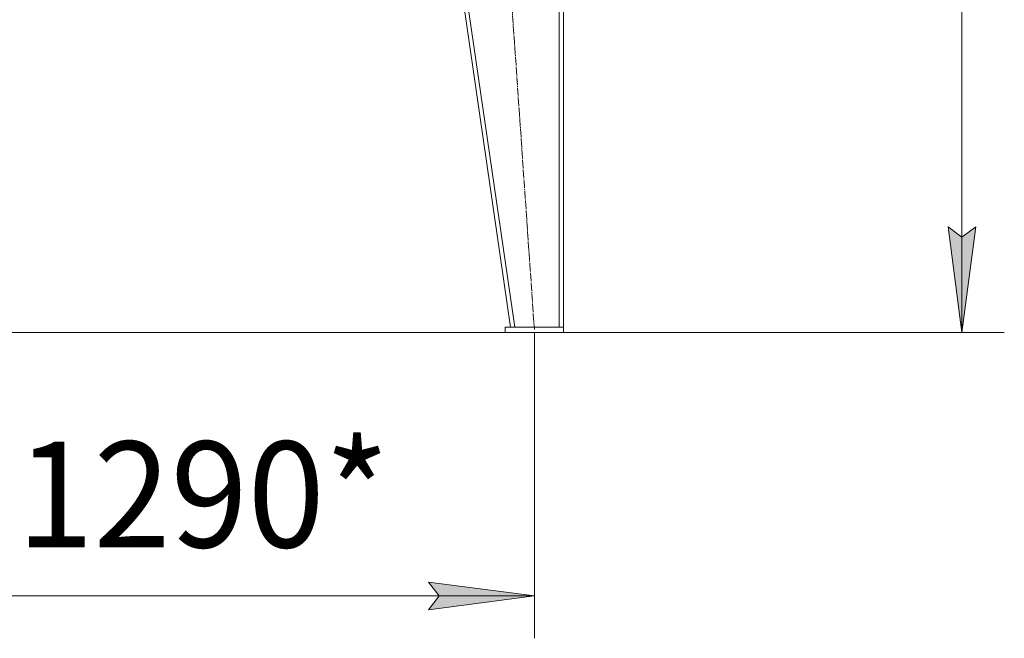
# Model space of a CAD drawing. Units: millimetres. Extents: x 0 to 17380, y -6 to 11880.
# Drawn here: x 7219 to 9078, y 5187 to 6356 of the extents above; entities that cross this region are included whole.
import ezdxf

# ---------------------------------------------------------------- set-up
doc = ezdxf.new("R2010")
doc.units = ezdxf.units.MM
doc.linetypes.add('K5LT_AXLED', pattern=[19.5, 15, -1.5, 1.5, -1.5])
doc.linetypes.add('K5LT_THIN', pattern=[0])
for name, color, linetype, true_color in [('DIM', 6, 'Continuous', 0xff00ff), ('OSI', 2, 'Continuous', 0xffff00), ('R', 1, 'Continuous', 0xff0000)]:
    doc.layers.add(name, color=color, linetype=linetype, true_color=true_color)
doc.styles.add('KTEXTSTYLE', font='GOST_AU.ttf', dxfattribs={"width": 0.96, "height": 5})

msp = doc.modelspace()

# ---------------------------------------------------------------- hatches: boundary and pattern name
at = {"layer": 'DIM'}
for points in [[(8997.6, 5764.9), (9023.9, 5964.9), (8997.6, 5944.9), (8971.3, 5964.9)], [(8190.4, 5267.5), (7990.4, 5293.8), (8010.4, 5267.5), (7990.4, 5241.1)]]:
    msp.add_hatch(color=7, dxfattribs=at).paths.add_polyline_path(points)

# ---------------------------------------------------------------- linework, layer by layer
at = {"layer": 'DIM', "color": 7, "linetype": 'K5LT_THIN', "lineweight": 18}
for p, q in [((8997.6, 5764.9), (8997.6, 9746.9)), ((8997.6, 5764.9), (8971.3, 5964.9)), ((8971.3, 5964.9), (8997.6, 5944.9)), ((8997.6, 5944.9), (9023.9, 5964.9)), ((9023.9, 5964.9), (8997.6, 5764.9)), ((8190.4, 5764.9), (8190.4, 5187.5)), ((8245.4, 5764.9), (9077.6, 5764.9)), ((8010.4, 5267.5), (7990.4, 5293.8)), ((7990.4, 5293.8), (8190.4, 5267.5)), ((6902.4, 5267.5), (8190.4, 5267.5)), ((8190.4, 5267.5), (7990.4, 5241.1)), ((7990.4, 5241.1), (8010.4, 5267.5))]:
    msp.add_line(p, q, dxfattribs=at)
at = {"layer": 'OSI', "color": 30, "linetype": 'K5LT_AXLED', "lineweight": 18, "true_color": 0xff8000}
msp.add_line((8068.4, 7530.9), (8190.4, 5770.9), dxfattribs=at)
at = {"layer": 'R', "color": 7, "linetype": 'K5LT_THIN', "lineweight": 18}
for p, q in [((8145.4, 5774.9), (7891.4, 7524.9)), ((8153.4, 5774.9), (7899.4, 7524.9)), ((8237.4, 5774.9), (8237.4, 7524.9)), ((8245.4, 5774.9), (8245.4, 7524.9)), ((6957.4, 5764.9), (8190.4, 5764.9)), ((8135.4, 5774.9), (8135.4, 5764.9)), ((8245.4, 5774.9), (8135.4, 5774.9)), ((8245.4, 5764.9), (8135.4, 5764.9)), ((8153.4, 5774.9), (8237.4, 5774.9)), ((8245.4, 5774.9), (8245.4, 5764.9))]:
    msp.add_line(p, q, dxfattribs=at)

# ---------------------------------------------------------------- texts
at = {"layer": 'DIM', "color": 7, "style": 'KTEXTSTYLE', "oblique": 15, "width": 0.96}
msp.add_text('1290*', height=200, dxfattribs=at).set_placement((7213, 5359.2))

doc.saveas('drawing.dxf')
